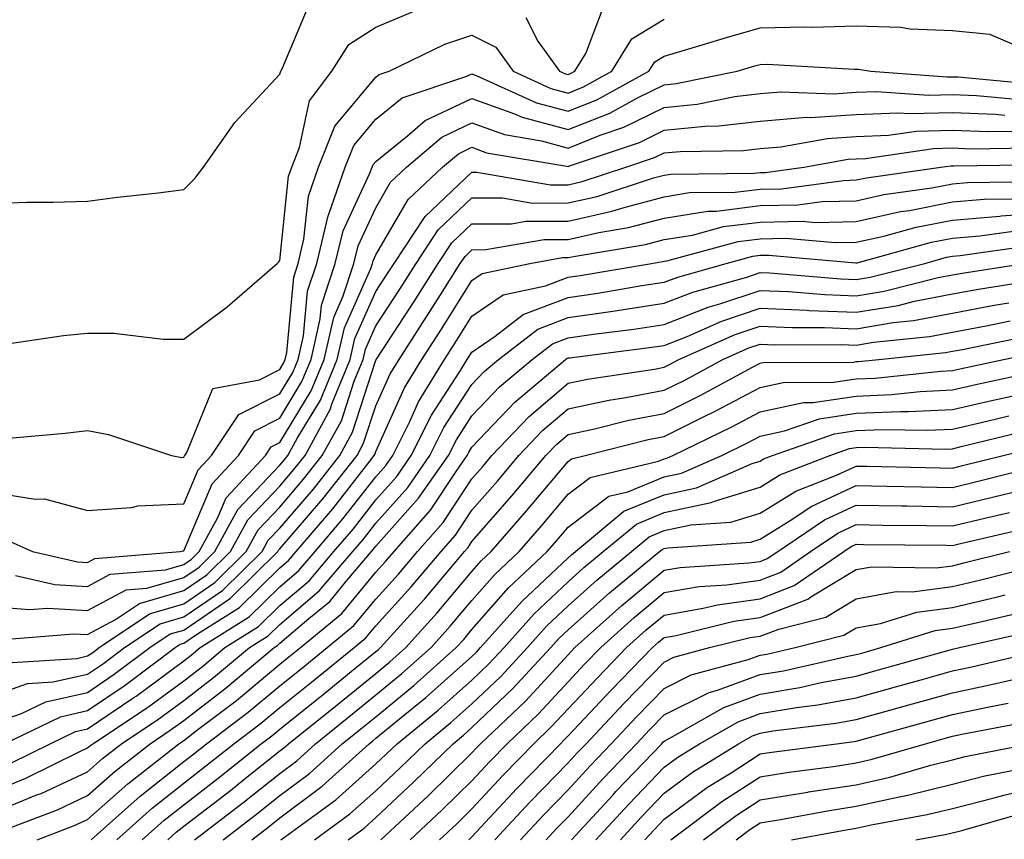
# Model space of a CAD drawing. Units: inches. Extents: x 1021283 to 1023923, y 7237178 to 7239818.
# Drawn here: x 1022951 to 1023053, y 7239362 to 7239447 of the extents above; entities that cross this region are included whole.
import ezdxf

# ---------------------------------------------------------------- set-up
doc = ezdxf.new("R2010")
doc.units = ezdxf.units.IN
doc.header["$MEASUREMENT"] = 0
doc.layers.add('Contour_10217237', color=7, linetype='Continuous', true_color=0x4c6098)

msp = doc.modelspace()

# ---------------------------------------------------------------- linework, layer by layer
at = {"layer": 'Contour_10217237'}
for points in [[(1022948.05, 7239428.14, 3054), (1022951.68, 7239428.28, 3054), (1022954.42, 7239428.28, 3054), (1022958.05, 7239428.4, 3054), (1022961.16, 7239428.81, 3054), (1022965.41, 7239429.27, 3054), (1022968.05, 7239429.61, 3054), (1022969.2, 7239430.77, 3054), (1022970.1, 7239431.92, 3054), (1022973.38, 7239436.58, 3054), (1022978.05, 7239441.62, 3054), (1022978.11, 7239441.87, 3054), (1022978.15, 7239441.92, 3054), (1022978.3, 7239442.16, 3054), (1022981.1, 7239448.86, 3054)], [(1022949.69, 7239413.55, 3053), (1022955.55, 7239414.42, 3053), (1022958.05, 7239414.65, 3053), (1022960.78, 7239414.65, 3053), (1022965.92, 7239414.04, 3053), (1022968.05, 7239414.04, 3053), (1022972.58, 7239417.4, 3053), (1022977.78, 7239421.92, 3053), (1022977.91, 7239422.06, 3053), (1022978.05, 7239422.23, 3053), (1022978.97, 7239430.99, 3053), (1022979.3, 7239431.92, 3053), (1022980.12, 7239433.99, 3053), (1022981.14, 7239438.84, 3053), (1022983.46, 7239441.92, 3053), (1022985.24, 7239444.72, 3053), (1022988.05, 7239446.51, 3053), (1022991.88, 7239448.1, 3053)], [(1023003.66, 7239447.52, 3053), (1023004.91, 7239445.06, 3053), (1023007.17, 7239441.92, 3053), (1023007.78, 7239441.65, 3053), (1023008.05, 7239441.57, 3053), (1023008.3, 7239441.67, 3053), (1023008.75, 7239441.92, 3053), (1023009.91, 7239443.78, 3053), (1023011.64, 7239448.34, 3053)], [(1022968.05, 7239401.73, 3052), (1022968.11, 7239401.86, 3052), (1022968.17, 7239401.92, 3052), (1022968.38, 7239402.24, 3052), (1022971.08, 7239408.89, 3052), (1022975.94, 7239409.8, 3052), (1022978.05, 7239410.88, 3052), (1022978.44, 7239411.53, 3052), (1022978.6, 7239411.92, 3052), (1022978.77, 7239412.64, 3052), (1022979.5, 7239420.48, 3052), (1022979.96, 7239421.92, 3052), (1022980.57, 7239424.44, 3052), (1022981.04, 7239428.93, 3052), (1022982.09, 7239431.92, 3052), (1022983.77, 7239436.19, 3052), (1022988.05, 7239441.3, 3052), (1022988.38, 7239441.58, 3052), (1022989.42, 7239441.92, 3052), (1022995.24, 7239444.74, 3052), (1022998.05, 7239445.66, 3052), (1023000.55, 7239444.42, 3052), (1023002.35, 7239441.92, 3052), (1023006.27, 7239440.14, 3052), (1023008.05, 7239439.65, 3052), (1023009.67, 7239440.31, 3052), (1023012.62, 7239441.92, 3052), (1023014.69, 7239445.28, 3052), (1023018.05, 7239447.33, 3052)], [(1022968.05, 7239396.87, 3051), (1022969.55, 7239400.42, 3051), (1022970.96, 7239401.92, 3051), (1022973.79, 7239406.18, 3051), (1022978.05, 7239408.35, 3051), (1022979.4, 7239410.56, 3051), (1022979.96, 7239411.92, 3051), (1022980.53, 7239414.39, 3051), (1022980.94, 7239419.02, 3051), (1022981.9, 7239421.92, 3051), (1022983.09, 7239426.87, 3051), (1022983.17, 7239427.04, 3051), (1022984.87, 7239431.92, 3051), (1022985.76, 7239434.2, 3051), (1022988.05, 7239436.92, 3051), (1022990.8, 7239439.16, 3051), (1022997.52, 7239441.39, 3051), (1022998.05, 7239441.64, 3051), (1022998.48, 7239441.48, 3051), (1023004.77, 7239438.64, 3051), (1023008.05, 7239437.75, 3051), (1023011.04, 7239438.94, 3051), (1023016.47, 7239441.92, 3051), (1023017.07, 7239442.9, 3051), (1023018.05, 7239443.49, 3051), (1023020.28, 7239444.14, 3051), (1023024.55, 7239445.42, 3051), (1023028.05, 7239446.43, 3051), (1023032.68, 7239446.54, 3051), (1023033.48, 7239446.5, 3051), (1023038.05, 7239446.63, 3051), (1023042.64, 7239446.51, 3051), (1023043.64, 7239446.32, 3051), (1023048.05, 7239446.17, 3051), (1023051.9, 7239445.77, 3051), (1023055.9, 7239444.07, 3051)], [(1022958.05, 7239390.79, 3050), (1022958.79, 7239391.19, 3050), (1022967.7, 7239391.92, 3050), (1022967.97, 7239392, 3050), (1022968.05, 7239392, 3050), (1022971, 7239398.96, 3050), (1022973.75, 7239401.92, 3050), (1022975.47, 7239404.5, 3050), (1022978.05, 7239405.82, 3050), (1022980.35, 7239409.61, 3050), (1022981.31, 7239411.92, 3050), (1022982.27, 7239416.15, 3050), (1022982.41, 7239417.56, 3050), (1022983.83, 7239421.92, 3050), (1022984.65, 7239425.32, 3050), (1022987.44, 7239431.31, 3050), (1022987.66, 7239431.92, 3050), (1022987.78, 7239432.2, 3050), (1022988.05, 7239432.54, 3050), (1022991.33, 7239435.2, 3050), (1022993.19, 7239436.79, 3050), (1022998.05, 7239439.09, 3050), (1023002.48, 7239437.49, 3050), (1023003.26, 7239437.13, 3050), (1023008.05, 7239435.84, 3050), (1023012.41, 7239437.57, 3050), (1023015.28, 7239439.15, 3050), (1023018.05, 7239440.52, 3050), (1023019.32, 7239440.64, 3050), (1023025.65, 7239441.92, 3050), (1023027.5, 7239442.48, 3050), (1023028.05, 7239442.63, 3050), (1023028.77, 7239442.65, 3050), (1023037.82, 7239442.15, 3050), (1023038.28, 7239442.15, 3050), (1023039.55, 7239441.92, 3050), (1023047.46, 7239441.34, 3050), (1023048.05, 7239441.35, 3050), (1023048.64, 7239441.33, 3050), (1023056.7, 7239440.57, 3050)], [(1022968.05, 7239390.57, 3049), (1022968.85, 7239391.12, 3049), (1022969.65, 7239391.92, 3049), (1022971.59, 7239395.45, 3049), (1022972.46, 7239397.52, 3049), (1022976.55, 7239401.92, 3049), (1022977.15, 7239402.82, 3049), (1022978.05, 7239403.28, 3049), (1022981.33, 7239408.65, 3049), (1022982.66, 7239411.92, 3049), (1022983.67, 7239416.3, 3049), (1022984.65, 7239418.53, 3049), (1022985.76, 7239421.92, 3049), (1022986.21, 7239423.76, 3049), (1022988.05, 7239427.7, 3049), (1022989.59, 7239430.37, 3049), (1022991.25, 7239431.92, 3049), (1022994.91, 7239435.06, 3049), (1022998.05, 7239436.55, 3049), (1023001.45, 7239435.32, 3049), (1023005.3, 7239434.66, 3049), (1023008.05, 7239433.92, 3049), (1023011.39, 7239435.25, 3049), (1023013.87, 7239436.09, 3049), (1023018.05, 7239438.15, 3049), (1023021.49, 7239438.49, 3049), (1023025.41, 7239439.28, 3049), (1023028.05, 7239439.6, 3049), (1023030.2, 7239439.77, 3049), (1023035.71, 7239439.58, 3049), (1023038.05, 7239439.73, 3049), (1023040.16, 7239439.82, 3049), (1023045.55, 7239439.42, 3049), (1023048.05, 7239439.5, 3049), (1023050.57, 7239439.39, 3049), (1023055.1, 7239438.97, 3049)], [(1022948.05, 7239386.21, 3048), (1022952.01, 7239385.88, 3048), (1022953.93, 7239386.04, 3048), (1022958.05, 7239385.78, 3048), (1022962.05, 7239387.92, 3048), (1022964.22, 7239388.1, 3048), (1022968.05, 7239389.21, 3048), (1022969.65, 7239390.31, 3048), (1022971.29, 7239391.92, 3048), (1022973.67, 7239396.3, 3048), (1022978.05, 7239400.91, 3048), (1022978.52, 7239401.45, 3048), (1022978.89, 7239401.92, 3048), (1022979.89, 7239403.76, 3048), (1022982.29, 7239407.68, 3048), (1022984.01, 7239411.92, 3048), (1022984.77, 7239415.2, 3048), (1022987.54, 7239421.4, 3048), (1022987.7, 7239421.92, 3048), (1022987.78, 7239422.2, 3048), (1022988.05, 7239422.8, 3048), (1022991.41, 7239428.57, 3048), (1022995, 7239431.92, 3048), (1022996.64, 7239433.33, 3048), (1022998.05, 7239434, 3048), (1022999.57, 7239433.44, 3048), (1023007.93, 7239432.05, 3048), (1023008.05, 7239432.01, 3048), (1023008.21, 7239432.07, 3048), (1023015.47, 7239434.51, 3048), (1023018.05, 7239435.79, 3048), (1023022.33, 7239436.21, 3048), (1023023.75, 7239436.23, 3048), (1023028.05, 7239436.73, 3048), (1023032.85, 7239437.13, 3048), (1023033.25, 7239437.12, 3048), (1023038.05, 7239437.43, 3048), (1023042.37, 7239437.59, 3048), (1023043.64, 7239437.51, 3048), (1023048.05, 7239437.64, 3048), (1023052.52, 7239437.46, 3048), (1023053.5, 7239437.36, 3048)], [(1022948.85, 7239382.72, 3047), (1022956.6, 7239383.37, 3047), (1022958.05, 7239383.28, 3047), (1022960.96, 7239384.83, 3047), (1022963.46, 7239386.51, 3047), (1022968.05, 7239387.85, 3047), (1022970.47, 7239389.5, 3047), (1022972.93, 7239391.92, 3047), (1022974.73, 7239395.23, 3047), (1022978.05, 7239398.73, 3047), (1022979.53, 7239400.45, 3047), (1022980.69, 7239401.92, 3047), (1022983.28, 7239406.69, 3047), (1022983.52, 7239407.38, 3047), (1022985.37, 7239411.92, 3047), (1022985.86, 7239414.1, 3047), (1022988.05, 7239418.99, 3047), (1022989.2, 7239420.76, 3047), (1022989.94, 7239421.92, 3047), (1022993.17, 7239426.8, 3047), (1022998.05, 7239431.42, 3047), (1022998.56, 7239431.42, 3047), (1023006.23, 7239430.1, 3047), (1023008.05, 7239430.11, 3047), (1023009.53, 7239430.45, 3047), (1023014.07, 7239431.92, 3047), (1023017.05, 7239432.93, 3047), (1023018.05, 7239433.42, 3047), (1023019.71, 7239433.58, 3047), (1023026.31, 7239433.66, 3047), (1023028.05, 7239433.86, 3047), (1023030.18, 7239434.04, 3047), (1023035.04, 7239434.92, 3047), (1023038.05, 7239435.12, 3047), (1023041.39, 7239435.25, 3047), (1023044.3, 7239435.67, 3047), (1023048.05, 7239435.79, 3047), (1023051.76, 7239435.63, 3047), (1023054.3, 7239435.67, 3047)], [(1022949.65, 7239380.32, 3046), (1022956.94, 7239380.8, 3046), (1022958.05, 7239381.05, 3046), (1022958.58, 7239381.4, 3046), (1022959.26, 7239381.92, 3046), (1022964.51, 7239385.45, 3046), (1022968.05, 7239386.48, 3046), (1022971.29, 7239388.69, 3046), (1022974.57, 7239391.92, 3046), (1022975.8, 7239394.18, 3046), (1022978.05, 7239396.55, 3046), (1022980.53, 7239399.44, 3046), (1022982.48, 7239401.92, 3046), (1022984.46, 7239405.52, 3046), (1022985.8, 7239409.67, 3046), (1022986.72, 7239411.92, 3046), (1022986.98, 7239413, 3046), (1022988.05, 7239415.42, 3046), (1022990.63, 7239419.35, 3046), (1022992.23, 7239421.92, 3046), (1022994.55, 7239425.42, 3046), (1022998.05, 7239428.73, 3046), (1023001.23, 7239428.74, 3046), (1023004.34, 7239428.2, 3046), (1023008.05, 7239428.21, 3046), (1023011.08, 7239428.89, 3046), (1023016.94, 7239430.81, 3046), (1023018.05, 7239431.1, 3046), (1023018.75, 7239431.22, 3046), (1023027.42, 7239431.3, 3046), (1023028.05, 7239431.37, 3046), (1023028.6, 7239431.38, 3046), (1023032.58, 7239431.92, 3046), (1023037.21, 7239432.76, 3046), (1023038.05, 7239432.81, 3046), (1023038.99, 7239432.85, 3046), (1023046.1, 7239433.87, 3046), (1023048.05, 7239433.93, 3046), (1023049.98, 7239433.85, 3046), (1023056.02, 7239433.94, 3046)], [(1022948.05, 7239376.87, 3045), (1022951.8, 7239378.17, 3045), (1022954.48, 7239378.35, 3045), (1022958.05, 7239379.16, 3045), (1022959.69, 7239380.27, 3045), (1022961.9, 7239381.92, 3045), (1022965.59, 7239384.39, 3045), (1022968.05, 7239385.11, 3045), (1022972.09, 7239387.88, 3045), (1022976.21, 7239391.92, 3045), (1022976.86, 7239393.11, 3045), (1022978.05, 7239394.37, 3045), (1022981.55, 7239398.42, 3045), (1022984.3, 7239401.92, 3045), (1022985.61, 7239404.35, 3045), (1022988.05, 7239411.83, 3045), (1022988.07, 7239411.89, 3045), (1022988.09, 7239411.92, 3045), (1022988.19, 7239412.05, 3045), (1022992.03, 7239417.94, 3045), (1022994.53, 7239421.92, 3045), (1022995.94, 7239424.04, 3045), (1022998.05, 7239426.03, 3045), (1023002.17, 7239426.04, 3045), (1023003.67, 7239426.3, 3045), (1023008.05, 7239426.31, 3045), (1023012.62, 7239427.34, 3045), (1023013.89, 7239427.75, 3045), (1023018.05, 7239428.86, 3045), (1023020.69, 7239429.28, 3045), (1023025.45, 7239429.33, 3045), (1023028.05, 7239429.65, 3045), (1023030.28, 7239429.69, 3045), (1023036.7, 7239430.56, 3045), (1023038.05, 7239430.6, 3045), (1023039.12, 7239430.84, 3045), (1023046.86, 7239431.92, 3045), (1023047.89, 7239432.07, 3045), (1023048.05, 7239432.08, 3045), (1023048.21, 7239432.07, 3045), (1023057.76, 7239432.21, 3045)], [(1022948.05, 7239373.98, 3044), (1022951.19, 7239375.07, 3044), (1022953.69, 7239376.28, 3044), (1022958.05, 7239377.26, 3044), (1022960.82, 7239379.15, 3044), (1022964.53, 7239381.92, 3044), (1022966.64, 7239383.34, 3044), (1022968.05, 7239383.75, 3044), (1022972.91, 7239387.07, 3044), (1022977.84, 7239391.92, 3044), (1022977.91, 7239392.06, 3044), (1022978.05, 7239392.19, 3044), (1022982.54, 7239397.42, 3044), (1022986.1, 7239401.92, 3044), (1022986.78, 7239403.19, 3044), (1022988.05, 7239407.08, 3044), (1022989.55, 7239410.43, 3044), (1022990.47, 7239411.92, 3044), (1022993.44, 7239416.52, 3044), (1022994.77, 7239418.64, 3044), (1022996.84, 7239421.92, 3044), (1022997.33, 7239422.65, 3044), (1022998.05, 7239423.34, 3044), (1022999.48, 7239423.35, 3044), (1023005.57, 7239424.41, 3044), (1023008.05, 7239424.41, 3044), (1023011.27, 7239425.14, 3044), (1023014.34, 7239425.64, 3044), (1023018.05, 7239426.63, 3044), (1023022.6, 7239427.36, 3044), (1023023.5, 7239427.37, 3044), (1023028.05, 7239427.94, 3044), (1023031.96, 7239428.01, 3044), (1023034.48, 7239428.36, 3044), (1023038.05, 7239428.44, 3044), (1023040.9, 7239429.08, 3044), (1023045.9, 7239429.78, 3044), (1023048.05, 7239430.19, 3044), (1023049.63, 7239430.33, 3044), (1023056.57, 7239430.44, 3044)], [(1022949.42, 7239371.92, 3043), (1022955.24, 7239374.73, 3043), (1022958.05, 7239375.38, 3043), (1022961.96, 7239378.01, 3043), (1022967.17, 7239381.92, 3043), (1022967.7, 7239382.27, 3043), (1022968.05, 7239382.38, 3043), (1022969.5, 7239383.37, 3043), (1022973.87, 7239386.11, 3043), (1022978.05, 7239390.21, 3043), (1022978.97, 7239390.99, 3043), (1022979.77, 7239391.92, 3043), (1022983.58, 7239396.38, 3043), (1022987.33, 7239401.19, 3043), (1022987.89, 7239401.92, 3043), (1022987.95, 7239402.02, 3043), (1022988.05, 7239402.33, 3043), (1022991.02, 7239408.95, 3043), (1022992.84, 7239411.92, 3043), (1022994.89, 7239415.08, 3043), (1022998.05, 7239420.15, 3043), (1022999.1, 7239420.88, 3043), (1023004.07, 7239421.92, 3043), (1023007.46, 7239422.52, 3043), (1023008.05, 7239422.52, 3043), (1023008.81, 7239422.68, 3043), (1023016.1, 7239423.87, 3043), (1023018.05, 7239424.39, 3043), (1023021, 7239424.86, 3043), (1023024.22, 7239425.74, 3043), (1023028.05, 7239426.21, 3043), (1023032.42, 7239426.3, 3043), (1023033.79, 7239426.18, 3043), (1023038.05, 7239426.29, 3043), (1023042.66, 7239427.31, 3043), (1023043.58, 7239427.44, 3043), (1023048.05, 7239428.31, 3043), (1023051.37, 7239428.59, 3043), (1023054.77, 7239428.65, 3043)], [(1022950.06, 7239369.9, 3042), (1022954.14, 7239371.92, 3042), (1022956.78, 7239373.19, 3042), (1022958.05, 7239373.48, 3042), (1022962.85, 7239376.72, 3042), (1022963.09, 7239376.88, 3042), (1022968.05, 7239380.54, 3042), (1022968.83, 7239381.14, 3042), (1022969.77, 7239381.92, 3042), (1022974.85, 7239385.11, 3042), (1022978.05, 7239388.25, 3042), (1022980.04, 7239389.94, 3042), (1022981.72, 7239391.92, 3042), (1022984.63, 7239395.33, 3042), (1022988.05, 7239399.71, 3042), (1022989.09, 7239400.88, 3042), (1022989.81, 7239401.92, 3042), (1022991.57, 7239405.45, 3042), (1022992.48, 7239407.49, 3042), (1022995.2, 7239411.92, 3042), (1022996.31, 7239413.65, 3042), (1022998.05, 7239416.42, 3042), (1023001.31, 7239418.65, 3042), (1023005.71, 7239419.58, 3042), (1023008.05, 7239420.47, 3042), (1023009.32, 7239420.66, 3042), (1023016.74, 7239421.92, 3042), (1023017.87, 7239422.11, 3042), (1023018.05, 7239422.15, 3042), (1023018.32, 7239422.19, 3042), (1023025.76, 7239424.21, 3042), (1023028.05, 7239424.49, 3042), (1023030.67, 7239424.55, 3042), (1023035.9, 7239424.08, 3042), (1023038.05, 7239424.13, 3042), (1023040.9, 7239424.76, 3042), (1023044.28, 7239425.69, 3042), (1023048.05, 7239426.43, 3042), (1023052.97, 7239426.84, 3042), (1023053.11, 7239426.86, 3042), (1023058.05, 7239427.23, 3042)], [(1022948.05, 7239366.86, 3041), (1022951.62, 7239368.34, 3041), (1022957.23, 7239371.1, 3041), (1022958.05, 7239371.48, 3041), (1022958.28, 7239371.69, 3041), (1022958.58, 7239371.92, 3041), (1022964.28, 7239375.69, 3041), (1022968.05, 7239378.47, 3041), (1022970, 7239379.97, 3041), (1022972.33, 7239381.92, 3041), (1022975.84, 7239384.13, 3041), (1022978.05, 7239386.3, 3041), (1022981.1, 7239388.88, 3041), (1022983.67, 7239391.92, 3041), (1022985.71, 7239394.27, 3041), (1022988.05, 7239397.3, 3041), (1022990.24, 7239399.74, 3041), (1022991.74, 7239401.92, 3041), (1022993.85, 7239406.13, 3041), (1022996.8, 7239410.67, 3041), (1022997.56, 7239411.92, 3041), (1022997.76, 7239412.21, 3041), (1022998.05, 7239412.69, 3041), (1023000.45, 7239414.33, 3041), (1023003.38, 7239416.59, 3041), (1023008.05, 7239418.38, 3041), (1023011.16, 7239418.82, 3041), (1023015.73, 7239419.61, 3041), (1023018.05, 7239419.96, 3041), (1023019.46, 7239420.5, 3041), (1023024.5, 7239421.92, 3041), (1023027.29, 7239422.68, 3041), (1023028.05, 7239422.77, 3041), (1023028.93, 7239422.79, 3041), (1023037.99, 7239421.97, 3041), (1023038.05, 7239421.97, 3041), (1023038.13, 7239421.99, 3041), (1023045.86, 7239424.12, 3041), (1023048.05, 7239424.55, 3041), (1023050.92, 7239424.79, 3041), (1023054.65, 7239425.32, 3041)], [(1022948.05, 7239364.64, 3040), (1022952.68, 7239366.56, 3040), (1022953.21, 7239366.75, 3040), (1022958.05, 7239369, 3040), (1022959.59, 7239370.37, 3040), (1022961.57, 7239371.92, 3040), (1022965.47, 7239374.5, 3040), (1022968.05, 7239376.4, 3040), (1022971.17, 7239378.8, 3040), (1022974.89, 7239381.92, 3040), (1022976.84, 7239383.14, 3040), (1022978.05, 7239384.33, 3040), (1022982.15, 7239387.82, 3040), (1022985.65, 7239391.92, 3040), (1022986.76, 7239393.22, 3040), (1022988.05, 7239394.88, 3040), (1022991.37, 7239398.6, 3040), (1022993.67, 7239401.92, 3040), (1022995.14, 7239404.83, 3040), (1022998.05, 7239409.32, 3040), (1022999.32, 7239410.65, 3040), (1023000.82, 7239411.92, 3040), (1023004.91, 7239415.06, 3040), (1023008.05, 7239416.28, 3040), (1023012.97, 7239416.99, 3040), (1023013.15, 7239417.02, 3040), (1023018.05, 7239417.76, 3040), (1023021.04, 7239418.93, 3040), (1023026.64, 7239420.5, 3040), (1023028.05, 7239420.98, 3040), (1023029.03, 7239420.93, 3040), (1023036.45, 7239420.31, 3040), (1023038.05, 7239420.25, 3040), (1023039.48, 7239420.48, 3040), (1023045.18, 7239421.92, 3040), (1023047.42, 7239422.55, 3040), (1023048.05, 7239422.66, 3040), (1023048.85, 7239422.73, 3040), (1023056.19, 7239423.79, 3040)], [(1022948.91, 7239362.79, 3039), (1022954.91, 7239365.05, 3039), (1022958.05, 7239366.51, 3039), (1022960.92, 7239369.05, 3039), (1022964.55, 7239371.92, 3039), (1022966.66, 7239373.31, 3039), (1022968.05, 7239374.33, 3039), (1022972.35, 7239377.62, 3039), (1022977.46, 7239381.92, 3039), (1022977.82, 7239382.14, 3039), (1022978.05, 7239382.38, 3039), (1022981.08, 7239384.96, 3039), (1022983.25, 7239386.73, 3039), (1022985.04, 7239388.91, 3039), (1022987.6, 7239391.92, 3039), (1022987.82, 7239392.16, 3039), (1022988.05, 7239392.47, 3039), (1022992.5, 7239397.46, 3039), (1022995.61, 7239401.92, 3039), (1022996.43, 7239403.54, 3039), (1022998.05, 7239406.04, 3039), (1023000.92, 7239409.06, 3039), (1023004.3, 7239411.92, 3039), (1023006.43, 7239413.55, 3039), (1023008.05, 7239414.18, 3039), (1023010.69, 7239414.56, 3039), (1023014.89, 7239415.08, 3039), (1023018.05, 7239415.56, 3039), (1023022.62, 7239417.36, 3039), (1023023.83, 7239417.7, 3039), (1023028.05, 7239419.11, 3039), (1023030.98, 7239418.99, 3039), (1023034.79, 7239418.67, 3039), (1023038.05, 7239418.54, 3039), (1023040.96, 7239419.02, 3039), (1023046.57, 7239420.44, 3039), (1023048.05, 7239420.72, 3039), (1023049.07, 7239420.9, 3039), (1023055.51, 7239421.92, 3039)], [(1022952.8, 7239361.92, 3038), (1022956.6, 7239363.37, 3038), (1022958.05, 7239364.03, 3038), (1022962.23, 7239367.73, 3038), (1022967.56, 7239371.92, 3038), (1022967.85, 7239372.12, 3038), (1022968.05, 7239372.26, 3038), (1022969.51, 7239373.38, 3038), (1022973.54, 7239376.43, 3038), (1022978.05, 7239380.19, 3038), (1022979.01, 7239380.96, 3038), (1022980.2, 7239381.92, 3038), (1022984.5, 7239385.46, 3038), (1022988.05, 7239389.76, 3038), (1022989.07, 7239390.89, 3038), (1022989.94, 7239391.92, 3038), (1022993.73, 7239396.24, 3038), (1022996.41, 7239400.27, 3038), (1022997.54, 7239401.92, 3038), (1022997.72, 7239402.25, 3038), (1022998.05, 7239402.77, 3038), (1023002.5, 7239407.47, 3038), (1023007.8, 7239411.92, 3038), (1023007.93, 7239412.03, 3038), (1023008.05, 7239412.08, 3038), (1023008.23, 7239412.1, 3038), (1023016.78, 7239413.18, 3038), (1023018.05, 7239413.38, 3038), (1023020.45, 7239414.31, 3038), (1023024.07, 7239415.91, 3038), (1023028.05, 7239417.24, 3038), (1023032.93, 7239417.04, 3038), (1023033.15, 7239417.02, 3038), (1023038.05, 7239416.83, 3038), (1023042.42, 7239417.55, 3038), (1023044.1, 7239417.97, 3038), (1023048.05, 7239418.74, 3038), (1023050.75, 7239419.23, 3038), (1023056.23, 7239420.09, 3038)], [(1022958.44, 7239361.92, 3037), (1022963.52, 7239366.44, 3037), (1022968.05, 7239370.05, 3037), (1022969.1, 7239370.87, 3037), (1022970.43, 7239371.92, 3037), (1022974.77, 7239375.2, 3037), (1022978.05, 7239377.95, 3037), (1022980.26, 7239379.71, 3037), (1022982.99, 7239381.92, 3037), (1022985.76, 7239384.21, 3037), (1022988.05, 7239386.98, 3037), (1022990.39, 7239389.57, 3037), (1022992.39, 7239391.92, 3037), (1022995.04, 7239394.94, 3037), (1022998.05, 7239399.5, 3037), (1022999.18, 7239400.79, 3037), (1023000.12, 7239401.92, 3037), (1023004.01, 7239405.97, 3037), (1023008.05, 7239409.45, 3037), (1023010.08, 7239409.88, 3037), (1023017.05, 7239410.91, 3037), (1023018.05, 7239411.11, 3037), (1023018.6, 7239411.38, 3037), (1023019.59, 7239411.92, 3037), (1023025.45, 7239414.51, 3037), (1023028.05, 7239415.38, 3037), (1023031.37, 7239415.23, 3037), (1023034.73, 7239415.25, 3037), (1023038.05, 7239415.11, 3037), (1023041.88, 7239415.75, 3037), (1023044.01, 7239415.97, 3037), (1023048.05, 7239416.74, 3037), (1023052.41, 7239417.56, 3037), (1023053.93, 7239417.8, 3037)], [(1022961.1, 7239361.92, 3036), (1022964.77, 7239365.19, 3036), (1022968.05, 7239367.81, 3036), (1022970.37, 7239369.6, 3036), (1022973.28, 7239371.92, 3036), (1022976, 7239373.98, 3036), (1022978.05, 7239375.69, 3036), (1022981.51, 7239378.47, 3036), (1022985.78, 7239381.92, 3036), (1022987.01, 7239382.95, 3036), (1022988.05, 7239384.19, 3036), (1022991.72, 7239388.24, 3036), (1022994.83, 7239391.92, 3036), (1022996.33, 7239393.63, 3036), (1022998.05, 7239396.23, 3036), (1023000.71, 7239399.26, 3036), (1023002.93, 7239401.92, 3036), (1023005.43, 7239404.54, 3036), (1023008.05, 7239406.78, 3036), (1023012.29, 7239407.68, 3036), (1023014.07, 7239407.95, 3036), (1023018.05, 7239408.71, 3036), (1023020.2, 7239409.77, 3036), (1023024.16, 7239411.92, 3036), (1023026.86, 7239413.11, 3036), (1023028.05, 7239413.51, 3036), (1023029.57, 7239413.44, 3036), (1023036.51, 7239413.46, 3036), (1023038.05, 7239413.4, 3036), (1023039.83, 7239413.7, 3036), (1023045.67, 7239414.3, 3036), (1023048.05, 7239414.76, 3036), (1023051.55, 7239415.42, 3036), (1023054.05, 7239415.93, 3036)], [(1022963.73, 7239361.92, 3035), (1022966.02, 7239363.95, 3035), (1022968.05, 7239365.57, 3035), (1022971.64, 7239368.33, 3035), (1022976.12, 7239371.92, 3035), (1022977.23, 7239372.75, 3035), (1022978.05, 7239373.44, 3035), (1022982.76, 7239377.22, 3035), (1022985.86, 7239379.74, 3035), (1022988.05, 7239381.5, 3035), (1022988.28, 7239381.69, 3035), (1022988.54, 7239381.92, 3035), (1022993.05, 7239386.91, 3035), (1022993.11, 7239386.98, 3035), (1022997.27, 7239391.92, 3035), (1022997.64, 7239392.33, 3035), (1022998.05, 7239392.96, 3035), (1023002.23, 7239397.74, 3035), (1023005.75, 7239401.92, 3035), (1023006.88, 7239403.1, 3035), (1023008.05, 7239404.11, 3035), (1023010.82, 7239404.7, 3035), (1023014.38, 7239405.59, 3035), (1023018.05, 7239406.3, 3035), (1023021.8, 7239408.17, 3035), (1023027.25, 7239411.12, 3035), (1023028.05, 7239411.54, 3035), (1023028.36, 7239411.61, 3035), (1023037.78, 7239411.64, 3035), (1023038.05, 7239411.69, 3035), (1023038.28, 7239411.7, 3035), (1023040.39, 7239411.92, 3035), (1023047.33, 7239412.64, 3035), (1023048.05, 7239412.78, 3035), (1023049.1, 7239412.97, 3035), (1023055.65, 7239414.32, 3035)], [(1022966.39, 7239361.92, 3034), (1022967.27, 7239362.7, 3034), (1022968.05, 7239363.33, 3034), (1022972.91, 7239367.06, 3034), (1022974.32, 7239368.19, 3034), (1022978.05, 7239371.17, 3034), (1022978.48, 7239371.49, 3034), (1022978.97, 7239371.92, 3034), (1022984.01, 7239375.97, 3034), (1022988.05, 7239379.24, 3034), (1022989.51, 7239380.45, 3034), (1022991.16, 7239381.92, 3034), (1022994.44, 7239385.53, 3034), (1022998.05, 7239389.86, 3034), (1022999.01, 7239390.95, 3034), (1023000.04, 7239391.92, 3034), (1023003.77, 7239396.2, 3034), (1023008.05, 7239401.3, 3034), (1023008.4, 7239401.57, 3034), (1023009.85, 7239401.92, 3034), (1023016.39, 7239403.57, 3034), (1023018.05, 7239403.89, 3034), (1023022, 7239405.86, 3034), (1023023.42, 7239406.56, 3034), (1023028.05, 7239409, 3034), (1023030.45, 7239409.52, 3034), (1023035.67, 7239409.54, 3034), (1023038.05, 7239409.9, 3034), (1023040, 7239409.98, 3034), (1023046.84, 7239410.71, 3034), (1023048.05, 7239410.77, 3034), (1023048.99, 7239410.98, 3034), (1023053.36, 7239411.92, 3034), (1023057.25, 7239412.72, 3034)], [(1022969.16, 7239361.92, 3033), (1022974.2, 7239365.77, 3033), (1022978.05, 7239368.83, 3033), (1022979.81, 7239370.15, 3033), (1022981.76, 7239371.92, 3033), (1022985.24, 7239374.72, 3033), (1022988.05, 7239376.99, 3033), (1022990.76, 7239379.21, 3033), (1022993.79, 7239381.92, 3033), (1022995.8, 7239384.16, 3033), (1022998.05, 7239386.83, 3033), (1023000.43, 7239389.54, 3033), (1023002.97, 7239391.92, 3033), (1023005.34, 7239394.63, 3033), (1023008.05, 7239397.88, 3033), (1023010.35, 7239399.63, 3033), (1023017.46, 7239401.34, 3033), (1023018.05, 7239401.58, 3033), (1023018.32, 7239401.64, 3033), (1023018.97, 7239401.92, 3033), (1023025.08, 7239404.89, 3033), (1023028.05, 7239406.46, 3033), (1023032.54, 7239407.43, 3033), (1023033.56, 7239407.43, 3033), (1023038.05, 7239408.1, 3033), (1023041.72, 7239408.26, 3033), (1023044.71, 7239408.58, 3033), (1023048.05, 7239408.74, 3033), (1023050.63, 7239409.34, 3033), (1023056.78, 7239410.65, 3033)], [(1022972.15, 7239361.92, 3032), (1022975.49, 7239364.47, 3032), (1022978.05, 7239366.51, 3032), (1022981.16, 7239368.82, 3032), (1022984.55, 7239371.92, 3032), (1022986.49, 7239373.47, 3032), (1022988.05, 7239374.73, 3032), (1022992.01, 7239377.96, 3032), (1022996.41, 7239381.92, 3032), (1022997.19, 7239382.78, 3032), (1022998.05, 7239383.81, 3032), (1023001.84, 7239388.13, 3032), (1023005.88, 7239391.92, 3032), (1023006.9, 7239393.07, 3032), (1023008.05, 7239394.45, 3032), (1023012.29, 7239397.67, 3032), (1023014.28, 7239398.15, 3032), (1023018.05, 7239399.71, 3032), (1023019.87, 7239400.09, 3032), (1023024.05, 7239401.92, 3032), (1023026.74, 7239403.23, 3032), (1023028.05, 7239403.92, 3032), (1023030.59, 7239404.47, 3032), (1023034.22, 7239405.74, 3032), (1023038.05, 7239406.31, 3032), (1023042.64, 7239406.5, 3032), (1023043.48, 7239406.49, 3032), (1023048.05, 7239406.7, 3032), (1023052.29, 7239407.69, 3032), (1023054.24, 7239408.1, 3032)], [(1022975.14, 7239361.92, 3031), (1022976.8, 7239363.18, 3031), (1022978.05, 7239364.19, 3031), (1022982.48, 7239367.5, 3031), (1022987.37, 7239371.92, 3031), (1022987.74, 7239372.22, 3031), (1022988.05, 7239372.48, 3031), (1022991.08, 7239374.95, 3031), (1022993.26, 7239376.71, 3031), (1022998.05, 7239381, 3031), (1022998.52, 7239381.45, 3031), (1022998.95, 7239381.92, 3031), (1023003.25, 7239386.73, 3031), (1023008.05, 7239391.27, 3031), (1023008.4, 7239391.58, 3031), (1023008.81, 7239391.92, 3031), (1023013.87, 7239396.11, 3031), (1023018.05, 7239397.84, 3031), (1023021.41, 7239398.56, 3031), (1023027.21, 7239401.09, 3031), (1023028.05, 7239401.34, 3031), (1023028.4, 7239401.57, 3031), (1023029.32, 7239401.92, 3031), (1023035.78, 7239404.19, 3031), (1023038.05, 7239404.53, 3031), (1023040.76, 7239404.64, 3031), (1023045.43, 7239404.54, 3031), (1023048.05, 7239404.66, 3031), (1023051.62, 7239405.5, 3031), (1023053.91, 7239406.06, 3031)], [(1022949.87, 7239403.74, 3052), (1022955.71, 7239404.26, 3052), (1022958.05, 7239404.51, 3052), (1022960.22, 7239404.09, 3052), (1022966.78, 7239401.92, 3052), (1022967.85, 7239401.72, 3052), (1022968.05, 7239401.73, 3052)], [(1022978.15, 7239361.92, 3030), (1022983.89, 7239366.08, 3030), (1022988.05, 7239369.81, 3030), (1022989.14, 7239370.84, 3030), (1022990.26, 7239371.92, 3030), (1022994.55, 7239375.41, 3030), (1022998.05, 7239378.53, 3030), (1022999.79, 7239380.18, 3030), (1023001.39, 7239381.92, 3030), (1023004.53, 7239385.45, 3030), (1023008.05, 7239388.77, 3030), (1023009.71, 7239390.25, 3030), (1023011.72, 7239391.92, 3030), (1023015.18, 7239394.78, 3030), (1023018.05, 7239395.97, 3030), (1023022.95, 7239397.02, 3030), (1023023.28, 7239397.16, 3030), (1023028.05, 7239398.63, 3030), (1023030.08, 7239399.89, 3030), (1023035.3, 7239401.92, 3030), (1023037.33, 7239402.63, 3030), (1023038.05, 7239402.74, 3030), (1023038.91, 7239402.78, 3030), (1023047.37, 7239402.59, 3030), (1023048.05, 7239402.62, 3030), (1023048.97, 7239402.85, 3030), (1023055.51, 7239404.46, 3030)], [(1022981.66, 7239361.92, 3029), (1022985.35, 7239364.61, 3029), (1022988.05, 7239367.02, 3029), (1022990.59, 7239369.39, 3029), (1022993.17, 7239371.92, 3029), (1022995.86, 7239374.11, 3029), (1022998.05, 7239376.06, 3029), (1023001.06, 7239378.92, 3029), (1023003.83, 7239381.92, 3029), (1023005.8, 7239384.16, 3029), (1023008.05, 7239386.27, 3029), (1023011.04, 7239388.93, 3029), (1023014.65, 7239391.92, 3029), (1023016.51, 7239393.46, 3029), (1023018.05, 7239394.1, 3029), (1023020.82, 7239394.69, 3029), (1023025, 7239394.98, 3029), (1023028.05, 7239395.92, 3029), (1023031.76, 7239398.22, 3029), (1023036, 7239399.86, 3029), (1023038.05, 7239400.82, 3029), (1023039.16, 7239400.8, 3029), (1023046.76, 7239400.63, 3029), (1023048.05, 7239400.61, 3029), (1023049.1, 7239400.87, 3029), (1023053.32, 7239401.92, 3029), (1023057.11, 7239402.86, 3029)], [(1022985.16, 7239361.92, 3028), (1022986.84, 7239363.13, 3028), (1022988.05, 7239364.22, 3028), (1022992.01, 7239367.95, 3028), (1022996.08, 7239371.92, 3028), (1022997.17, 7239372.8, 3028), (1022998.05, 7239373.59, 3028), (1023002.31, 7239377.65, 3028), (1023006.25, 7239381.92, 3028), (1023007.09, 7239382.87, 3028), (1023008.05, 7239383.77, 3028), (1023012.37, 7239387.61, 3028), (1023017.56, 7239391.92, 3028), (1023017.84, 7239392.13, 3028), (1023018.05, 7239392.23, 3028), (1023018.44, 7239392.31, 3028), (1023027.07, 7239392.91, 3028), (1023028.05, 7239393.21, 3028), (1023031.45, 7239395.31, 3028), (1023033.36, 7239396.61, 3028), (1023038.05, 7239398.79, 3028), (1023041.23, 7239398.74, 3028), (1023044.79, 7239398.65, 3028), (1023048.05, 7239398.6, 3028), (1023050.73, 7239399.24, 3028), (1023056.92, 7239400.8, 3028)], [(1022948.05, 7239398.09, 3051), (1022952.6, 7239397.37, 3051), (1022953.56, 7239397.42, 3051), (1022958.05, 7239396.21, 3051), (1022962.62, 7239396.5, 3051), (1022963.28, 7239396.69, 3051), (1022968.05, 7239396.87, 3051)], [(1022988.58, 7239361.92, 3027), (1022993.48, 7239366.5, 3027), (1022998.05, 7239370.97, 3027), (1022998.5, 7239371.46, 3027), (1022998.95, 7239371.92, 3027), (1023003.62, 7239376.35, 3027), (1023008.05, 7239381.18, 3027), (1023008.4, 7239381.56, 3027), (1023008.75, 7239381.92, 3027), (1023013.66, 7239386.31, 3027), (1023018.05, 7239389.98, 3027), (1023019.71, 7239390.26, 3027), (1023026.86, 7239390.73, 3027), (1023028.05, 7239390.89, 3027), (1023028.79, 7239391.19, 3027), (1023029.87, 7239391.92, 3027), (1023034.75, 7239395.22, 3027), (1023038.05, 7239396.75, 3027), (1023042.8, 7239396.68, 3027), (1023043.3, 7239396.67, 3027), (1023048.05, 7239396.59, 3027), (1023052.35, 7239397.61, 3027), (1023054.22, 7239398.08, 3027)], [(1022991.62, 7239361.92, 3026), (1022994.94, 7239365.03, 3026), (1022998.05, 7239368.06, 3026), (1022999.91, 7239370.05, 3026), (1023001.72, 7239371.92, 3026), (1023004.96, 7239375.01, 3026), (1023008.05, 7239378.37, 3026), (1023009.77, 7239380.19, 3026), (1023011.45, 7239381.92, 3026), (1023014.92, 7239385.05, 3026), (1023018.05, 7239387.64, 3026), (1023021.7, 7239388.27, 3026), (1023024.59, 7239388.45, 3026), (1023028.05, 7239388.95, 3026), (1023030.2, 7239389.78, 3026), (1023033.3, 7239391.92, 3026), (1023036.14, 7239393.83, 3026), (1023038.05, 7239394.72, 3026), (1023040.8, 7239394.67, 3026), (1023045.35, 7239394.63, 3026), (1023048.05, 7239394.58, 3026), (1023051.55, 7239395.42, 3026), (1023053.99, 7239395.98, 3026)], [(1022994.67, 7239361.92, 3025), (1022996.43, 7239363.55, 3025), (1022998.05, 7239365.14, 3025), (1023001.31, 7239368.65, 3025), (1023004.48, 7239371.92, 3025), (1023006.31, 7239373.66, 3025), (1023008.05, 7239375.54, 3025), (1023011.14, 7239378.82, 3025), (1023014.14, 7239381.92, 3025), (1023016.19, 7239383.77, 3025), (1023018.05, 7239385.31, 3025), (1023022.13, 7239386.01, 3025), (1023023.6, 7239386.36, 3025), (1023028.05, 7239387.01, 3025), (1023031.6, 7239388.38, 3025), (1023036.76, 7239391.92, 3025), (1023037.52, 7239392.45, 3025), (1023038.05, 7239392.68, 3025), (1023038.81, 7239392.67, 3025), (1023047.39, 7239392.57, 3025), (1023048.05, 7239392.56, 3025), (1023048.89, 7239392.77, 3025), (1023055.63, 7239394.33, 3025)], [(1022949.38, 7239393.25, 3050), (1022952.31, 7239391.92, 3050), (1022957, 7239390.86, 3050), (1022958.05, 7239390.79, 3050)], [(1022997.72, 7239361.92, 3024), (1022997.89, 7239362.08, 3024), (1022998.05, 7239362.23, 3024), (1023002.72, 7239367.24, 3024), (1023007.25, 7239371.92, 3024), (1023007.66, 7239372.31, 3024), (1023008.05, 7239372.73, 3024), (1023012.5, 7239377.46, 3024), (1023016.84, 7239381.92, 3024), (1023017.48, 7239382.5, 3024), (1023018.05, 7239382.97, 3024), (1023019.32, 7239383.19, 3024), (1023025.32, 7239384.66, 3024), (1023028.05, 7239385.05, 3024), (1023032.99, 7239386.97, 3024), (1023033.32, 7239387.19, 3024), (1023038.05, 7239390.04, 3024), (1023039.65, 7239390.32, 3024), (1023046.35, 7239390.22, 3024), (1023048.05, 7239390.45, 3024), (1023049.24, 7239390.73, 3024), (1023053.99, 7239391.92, 3024)], [(1022950.55, 7239389.42, 3049), (1022954.63, 7239388.5, 3049), (1022958.05, 7239388.29, 3049), (1022960.41, 7239389.55, 3049), (1022966.16, 7239390.03, 3049), (1022968.05, 7239390.57, 3049)], [(1023000.43, 7239361.92, 3023), (1023004.1, 7239365.87, 3023), (1023008.05, 7239369.93, 3023), (1023009.01, 7239370.96, 3023), (1023009.92, 7239371.92, 3023), (1023013.87, 7239376.1, 3023), (1023018.05, 7239380.42, 3023), (1023019.07, 7239380.91, 3023), (1023022.78, 7239381.92, 3023), (1023027.01, 7239382.96, 3023), (1023028.05, 7239383.11, 3023), (1023029.98, 7239383.85, 3023), (1023034.87, 7239385.09, 3023), (1023038.05, 7239387.01, 3023), (1023042.21, 7239387.75, 3023), (1023043.87, 7239387.73, 3023), (1023048.05, 7239388.27, 3023), (1023051, 7239388.96, 3023), (1023056.49, 7239390.35, 3023)], [(1023003.09, 7239361.92, 3022), (1023005.49, 7239364.48, 3022), (1023008.05, 7239367.13, 3022), (1023010.35, 7239369.62, 3022), (1023012.54, 7239371.92, 3022), (1023015.22, 7239374.75, 3022), (1023018.05, 7239377.67, 3022), (1023020.88, 7239379.08, 3022), (1023026.8, 7239380.68, 3022), (1023028.05, 7239381.13, 3022), (1023028.73, 7239381.25, 3022), (1023031.68, 7239381.92, 3022), (1023036.76, 7239383.21, 3022), (1023038.05, 7239383.98, 3022), (1023040.57, 7239384.43, 3022), (1023044.34, 7239385.62, 3022), (1023048.05, 7239386.1, 3022), (1023052.76, 7239387.2, 3022), (1023053.54, 7239387.4, 3022)], [(1023005.76, 7239361.92, 3021), (1023006.86, 7239363.1, 3021), (1023008.05, 7239364.32, 3021), (1023011.7, 7239368.28, 3021), (1023015.16, 7239371.92, 3021), (1023016.57, 7239373.4, 3021), (1023018.05, 7239374.93, 3021), (1023022.72, 7239377.24, 3021), (1023023.62, 7239377.49, 3021), (1023028.05, 7239379.11, 3021), (1023030.47, 7239379.51, 3021), (1023037.17, 7239381.04, 3021), (1023038.05, 7239381.2, 3021), (1023038.62, 7239381.35, 3021), (1023040.61, 7239381.92, 3021), (1023046.27, 7239383.7, 3021), (1023048.05, 7239383.93, 3021), (1023050.67, 7239384.55, 3021), (1023054.55, 7239385.42, 3021)], [(1023008.4, 7239361.92, 3020), (1023012.74, 7239366.61, 3020), (1023013.03, 7239366.93, 3020), (1023017.8, 7239371.92, 3020), (1023017.91, 7239372.06, 3020), (1023018.05, 7239372.19, 3020), (1023018.58, 7239372.46, 3020), (1023024.26, 7239375.7, 3020), (1023028.05, 7239377.09, 3020), (1023032.19, 7239377.77, 3020), (1023034.4, 7239378.28, 3020), (1023038.05, 7239378.94, 3020), (1023040.37, 7239379.6, 3020), (1023047.82, 7239381.69, 3020), (1023048.05, 7239381.75, 3020), (1023048.19, 7239381.78, 3020), (1023048.79, 7239381.92, 3020), (1023056.35, 7239383.62, 3020)], [(1023010.96, 7239361.92, 3019), (1023014.36, 7239365.61, 3019), (1023018.05, 7239369.48, 3019), (1023019.46, 7239370.51, 3019), (1023021.72, 7239371.92, 3019), (1023025.75, 7239374.21, 3019), (1023028.05, 7239375.05, 3019), (1023031.82, 7239375.68, 3019), (1023034.03, 7239375.95, 3019), (1023038.05, 7239376.7, 3019), (1023042.13, 7239377.83, 3019), (1023044.67, 7239378.54, 3019), (1023048.05, 7239379.49, 3019), (1023050.06, 7239379.91, 3019), (1023057.87, 7239381.75, 3019)], [(1023013.5, 7239361.92, 3018), (1023015.69, 7239364.29, 3018), (1023018.05, 7239366.77, 3018), (1023021.02, 7239368.94, 3018), (1023025.8, 7239371.92, 3018), (1023027.23, 7239372.73, 3018), (1023028.05, 7239373.03, 3018), (1023029.38, 7239373.26, 3018), (1023035.92, 7239374.05, 3018), (1023038.05, 7239374.44, 3018), (1023041.55, 7239375.41, 3018), (1023043.91, 7239376.06, 3018), (1023048.05, 7239377.22, 3018), (1023051.94, 7239378.03, 3018), (1023054.85, 7239378.72, 3018)], [(1023016.04, 7239361.92, 3017), (1023017, 7239362.96, 3017), (1023018.05, 7239364.07, 3017), (1023022.58, 7239367.38, 3017), (1023025.02, 7239368.9, 3017), (1023028.05, 7239370.85, 3017), (1023028.97, 7239370.99, 3017), (1023035.98, 7239371.92, 3017), (1023037.84, 7239372.14, 3017), (1023038.05, 7239372.18, 3017), (1023038.42, 7239372.29, 3017), (1023045.67, 7239374.29, 3017), (1023048.05, 7239374.96, 3017), (1023051.88, 7239375.76, 3017), (1023053.85, 7239376.13, 3017)], [(1023018.75, 7239361.92, 3016), (1023024.07, 7239365.89, 3016), (1023028.05, 7239368.46, 3016), (1023031.02, 7239368.94, 3016), (1023035.69, 7239369.56, 3016), (1023038.05, 7239369.92, 3016), (1023039.69, 7239370.29, 3016), (1023045.26, 7239371.92, 3016), (1023047.44, 7239372.53, 3016), (1023048.05, 7239372.7, 3016), (1023049.03, 7239372.9, 3016), (1023055.78, 7239374.18, 3016)], [(1023022.15, 7239361.92, 3015), (1023025.53, 7239364.45, 3015), (1023028.05, 7239366.07, 3015), (1023033.01, 7239366.88, 3015), (1023033.07, 7239366.89, 3015), (1023038.05, 7239367.65, 3015), (1023041.53, 7239368.43, 3015), (1023045.82, 7239369.69, 3015), (1023048.05, 7239370.25, 3015), (1023049.38, 7239370.59, 3015), (1023056.1, 7239371.92, 3015)], [(1023025.53, 7239361.92, 3014), (1023026.98, 7239362.99, 3014), (1023028.05, 7239363.69, 3014), (1023030.16, 7239364.03, 3014), (1023035.04, 7239364.93, 3014), (1023038.05, 7239365.4, 3014), (1023042.52, 7239366.39, 3014), (1023043.42, 7239366.56, 3014), (1023048.05, 7239367.72, 3014), (1023051.41, 7239368.56, 3014), (1023055.51, 7239369.38, 3014)], [(1023031.31, 7239361.92, 3013), (1023037, 7239362.96, 3013), (1023038.05, 7239363.13, 3013), (1023039.61, 7239363.47, 3013), (1023045.43, 7239364.53, 3013), (1023048.05, 7239365.18, 3013), (1023052.41, 7239366.28, 3013), (1023053.4, 7239366.56, 3013), (1023058.05, 7239367.63, 3013)], [(1023044.24, 7239361.92, 3012), (1023047.46, 7239362.5, 3012), (1023049.03, 7239362.89, 3012), (1023055.3, 7239364.67, 3012)]]:
    msp.add_polyline3d(points, dxfattribs=at)

doc.saveas('drawing.dxf')
